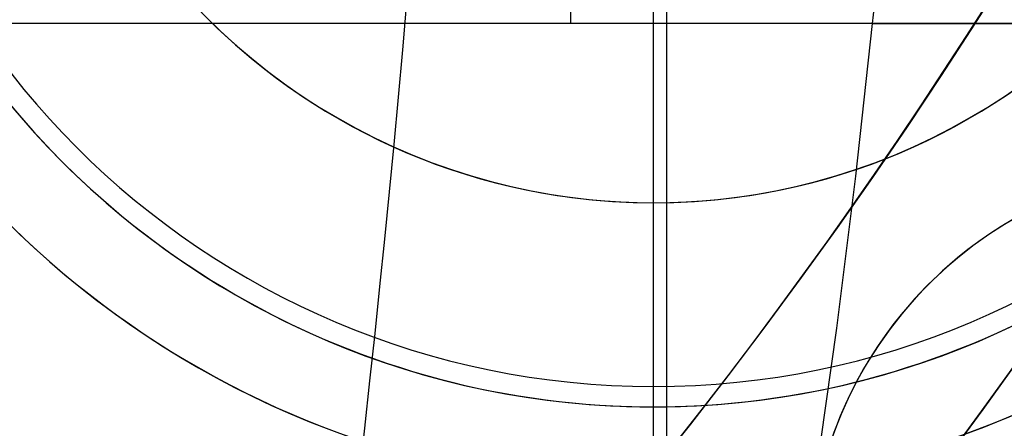
# Model space of a CAD drawing. Extents: x -190 to 190, y -381 to 93.
# Drawn here: x 33 to 42, y -128 to -124 of the extents above; entities that cross this region are included whole.
import ezdxf

# ---------------------------------------------------------------- set-up
doc = ezdxf.new("R2010")
doc.units = 0
doc.header["$MEASUREMENT"] = 0
for name, color, linetype in [('DICHTUNGSSCHEIBE__DICHTUNG', 18, 'CONTINUOUS'), ('DRUCKRING__DRUCKRING_INNEN', 18, 'CONTINUOUS'), ('DRUCKRING__DRUCKRING_STAND', 18, 'CONTINUOUS'), ('FLANSCH_OBEN__FLANSCH', 18, 'CONTINUOUS'), ('FLANSCH_OBEN__MONTAGETEILE', 18, 'CONTINUOUS'), ('FLANSCH_OBEN__MOTORLAGERPL', 18, 'CONTINUOUS'), ('FLANSCH_OBEN__ROHR', 18, 'CONTINUOUS'), ('FLANSCH_UNTEN__ABDECKUNG_S', 18, 'CONTINUOUS'), ('FLANSCH_UNTEN__FLANSCH', 18, 'CONTINUOUS'), ('FLANSCH_UNTEN__MONTAGETEIL', 18, 'CONTINUOUS'), ('FLANSCH_UNTEN__ROHR', 18, 'CONTINUOUS'), ('MOTOR__GEHÄUSE', 18, 'CONTINUOUS'), ('MOTOR__GEHÄUSE_OBERE_ABDEC', 18, 'CONTINUOUS'), ('MOTOR__GEHÄUSE_OBERTEIL', 18, 'CONTINUOUS'), ('MOTOR__LÜFTERRAD', 18, 'CONTINUOUS'), ('SAILDRIVE_UNTERTEIL__SAILD', 18, 'CONTINUOUS')]:
    doc.layers.add(name, color=color, linetype=linetype)

msp = doc.modelspace()

# ---------------------------------------------------------------- linework, layer by layer
at = {"layer": 'DICHTUNGSSCHEIBE__DICHTUNG'}
for centre, radius, start, end in [((-1.004859173557618e-14, -97.49999999999999, 170), 190, 180, 0), ((1.4210854715202e-14, -97.49999999999999, 165), 190, 180, 0), ((0, -97.4999999999999, 167.5), 190.0000000000001, 180, 359.9999999999999), ((-1.4210854715202e-14, -97.49999999999999, 175), 190, 180, 0), ((-4.263256414560601e-14, -97.49999999999996, 180), 190.0000000000001, 180, 0), ((0, -97.4999999999999, 177.5000000000001), 190.0000000000001, 180, 359.9999999999999), ((0, -97.50000000000014, 165), 54, 179.9999999999999, 359.9999999999996), ((-1.4210854715202e-14, -97.50000000000004, 170), 54, 179.9999999999999, 359.9999999999984), ((0, -97.50000000000014, 175), 54, 179.9999999999999, 359.9999999999996), ((0, -97.50000000000007, 180), 53.99999999999999, 179.9999999999999, 359.9999999999984)]:
    msp.add_arc(centre, radius, start, end, dxfattribs=at)
at = {"layer": 'DRUCKRING__DRUCKRING_INNEN', "color": 40}
for centre, radius, start, end in [((0, -97.50000000000001, 198), 84.00000000000001, 180.0000000000001, 9.693119029222145e-15), ((-2.009718392283921e-14, -97.50000000136612, 181), 84.00000000000001, 179.9999999990683, 9.317995322791247e-10), ((0, -97.49999999999991, 189.5), 84, 180.0000000000001, 359.9999999999999), ((-4.263256414560601e-14, -97.49999999999994, 198.5), 83.50000000000004, 180.0000000000001, 359.9999999999999), ((-5.684341886080801e-14, -97.49999999999987, 180.4999999255122), 83.49999992551224, 180.0000000000001, 359.9999999999999), ((-1.13686837721616e-13, -97.4999999999999, 199), 83.00000000000007, 180, 359.9999999999999), ((-9.947598300641403e-14, -97.49999999999989, 180), 83.0000000000001, 180.0000000000001, 359.9999999999999), ((5.925554060613759e-10, -97.50000000059255, 199), 56.00000000177853, 179.9999999993975, 6.151447198129591e-10), ((5.925554193730653e-10, -97.50000000150374, 180), 56.00000000177857, 179.9999999984653, 1.547225352514328e-09), ((2.962726787332794e-10, -97.50000000029621, 198.5), 55.50000000088927, 179.9999999996961, 3.117516660699873e-10), ((2.959008808390592e-10, -97.50000000029581, 180.5006609078275), 55.49933909306066, 179.9999999996965, 3.112272282423788e-10), ((0, -97.49999999999977, 198), 54.99999999999999, 180.0000000000003, 2.842374976423541e-12), ((0, -97.50000000089398, 181), 55.00000000000003, 179.9999999990687, 9.34297537172219e-10), ((-1.004859173557662e-14, -97.50000000000001, 189.5), 55.00000000000001, 180, 3.523360647858347e-12)]:
    msp.add_arc(centre, radius, start, end, dxfattribs=at)
at = {"layer": 'DRUCKRING__DRUCKRING_STAND'}
for centre, radius, end in [((0, -97.49999999999999, 180), 190, 0), ((-7.105427357601002e-14, -97.49999999999993, 190), 190.0000000000001, 8.570757878470105e-15), ((0, -97.49999999999991, 199.5), 189.5000000000001, 3.437348806141045e-14), ((-1.004859173557617e-14, -97.49999999999999, 200), 189, 2.584831741125905e-14), ((7.105427357601002e-14, -97.49999999999999, 180), 160.0000000000001, 0), ((8.526512829121202e-14, -97.49999999999997, 200), 160.0000000000001, 0)]:
    msp.add_arc(centre, radius, 180, end, dxfattribs=at)
at = {"layer": 'DRUCKRING__DRUCKRING_STAND', "extrusion": (1.394231011411316e-23, -4.660238554912011e-08, 0.9999999999999989)}
msp.add_arc((4.26325613710863e-14, -97.49998184083931, 199.0000045437324), 190.0000000000003, 180.0000026794178, 359.9999973205823, dxfattribs=at)
at = {"layer": 'FLANSCH_OBEN__FLANSCH', "color": 70}
msp.add_line((38.9711431702998, -128.2, 212.7), (38.9711431702998, -124.2, 216), dxfattribs=at)
for centre, radius, start, end in [((1.00485917355762e-14, -97.50000000000006, 221.7), 72, 180, 3.392591660227751e-14), ((0, -97.50000000000004, 211.7), 71.99999999999997, 180, 3.392591660227753e-14), ((-1.004859173557621e-14, -97.50000000000009, 216.6999999999999), 71.99999999999994, 180, 1.130863886742585e-13), ((1.4210854715202e-14, -97.49999999999997, 211.7), 70.5, 180, 359.9999999999999), ((2.842170943040401e-14, -97.49999999999993, 212.7), 70.49999999999997, 180, 359.9999999999999), ((-1.00485917355762e-14, -97.50000000000001, 212.2), 70.5, 180, 1.154924820503064e-14), ((0, -97.5, 221.7), 54, 180, 0), ((0, -97.5, 220.7), 54, 180, 0), ((0, -97.49999999999999, 221.2), 54.00000000000003, 180, 359.9999999999999), ((2.842170943040401e-14, -97.50000000000004, 212.7), 36.50000000000004, 179.9999999999999, 359.9999999999995), ((0, -97.49999999999996, 220.7), 36.50000000000001, 180, 359.9999999999984), ((-1.4210854715202e-14, -97.5, 216.7), 36.49999999999999, 180, 359.9999999999989), ((38.9711431702998, -120, 212.7), 8.200000000000014, 180.0000000000004, 359.9999999999994), ((38.9711431702998, -120, 214.35), 6.200000000000003, 180.0000000000003, 359.9999999999995)]:
    msp.add_arc(centre, radius, start, end, dxfattribs=at)
at = {"layer": 'FLANSCH_OBEN__MONTAGETEILE'}
for p, q in [((38.9711431702999, -128, 288.7), (38.9711431702999, -122.499998834375, 288.7)), ((38.9711431702998, -128, 212.7), (38.9711431702998, -122.499998834375, 212.7)), ((38.9711431702999, -128, 288.507106781187), (38.9711431702999, -124.1464466094065, 284.6535533905933)), ((38.9711431702998, -128, 212.892893218813), (38.9711431702998, -124.1464466094065, 216.7464466094066)), ((38.9711431702999, -128, 288.6999999999999), (38.9711431702999, -128, 288.507106781187)), ((38.9711431702998, -128, 212.7), (38.9711431702998, -128, 212.892893218813))]:
    msp.add_line(p, q, dxfattribs=at)
for centre, radius, start, end in [((38.9711431702999, -120, 288.507106781187), 8, 90.00000000000006, 269.9999999999999), ((38.9711431702999, -120, 288.6999999999999), 8, 90.00000000000006, 269.9999999999999), ((38.9711431702999, -120, 288.603553390593), 8, 90.00000000000006, 269.9999999999999), ((38.9711431702998, -120, 212.892893218813), 7.999999999999986, 90, 270), ((38.9711431702998, -120, 212.7), 8.000000000000028, 90.00000000000006, 269.9999999999999), ((38.9711431702998, -120, 212.796446609407), 8.000000000000028, 90.00000000000006, 269.9999999999999), ((38.9711431702999, -120, 288.6999999999999), 8.000000000000028, 270, 90), ((38.9711431702999, -120, 288.507106781187), 8.000000000000028, 270, 90), ((38.9711431702999, -120, 288.603553390593), 8.000000000000028, 270, 90), ((38.97114317029978, -120, 212.892893218813), 8, 270.0000000000001, 89.9999999999999), ((38.97114317029978, -120, 212.7), 8, 270.0000000000001, 89.9999999999999), ((38.9711431702998, -120, 212.796446609407), 8, 270, 90)]:
    msp.add_arc(centre, radius, start, end, dxfattribs=at)
at = {"layer": 'FLANSCH_OBEN__MOTORLAGERPL', "color": 1}
for p, q in [((38.97114317029985, -128.2, 288.7), (38.97114317029985, -111.8, 288.7)), ((39.10032315825325, -128.9990728706159, 280.7), (39.10032315825325, -124.1980129257885, 280.7)), ((38.9711431702998, -129, 288.7), (38.9711431702998, -128.2, 288.7))]:
    msp.add_line(p, q, dxfattribs=at)
for centre, radius, start, end in [((0, -97.50000000000003, 291.6999999999999), 82.49999999999997, 180, 0), ((0, -97.50000000000004, 280.6999999999999), 82.49999999999997, 180, 2.960807267107856e-14), ((5.024295867788084e-14, -97.50000000000003, 285.6999999999999), 82.49999999999997, 180, 2.960807267107856e-14), ((-2.842170943040401e-14, -97.49999999999997, 291.7), 57.20000000000002, 180, 359.9999999999999), ((1.4210854715202e-14, -97.49999999999997, 288.7), 57.19999999999999, 180, 359.9999999999999), ((0, -97.49999999999999, 290.2), 57.2, 180.0000000000001, 0), ((-1.4210854715202e-14, -97.50000000000001, 279.6999999999999), 38.99999999999997, 180, 0), ((-2.842170943040401e-14, -97.50000000000003, 280.1999999999999), 38.99999999999996, 180, 359.9999999999999), ((-2.842170943040401e-14, -97.50000000000001, 279.6999999999999), 35.99999999999997, 180, 0), ((0, -97.49999999999996, 285.7), 35.99999999999999, 180, 359.9999999999999), ((38.97114317029975, -120, 288.7), 8.999999999999954, 179.9999999999999, 149.9999947722914), ((38.97114317029211, -120.0000000000073, 280.7), 9.000000000001453, 193.7617426927063, 106.2382573073199), ((38.97114317029983, -120, 288.7), 8.199999999999974, 179.9999999999999, 9.929536566520279e-14)]:
    msp.add_arc(centre, radius, start, end, dxfattribs=at)
at = {"layer": 'FLANSCH_OBEN__ROHR', "color": 40}
for centre, radius, start, end in [((1.4210854715202e-14, -97.50000000000003, 280.6999999999999), 53.99999999999997, 180, 3.015637031313558e-14), ((-1.4210854715202e-14, -97.5, 220.7), 53.99999999999999, 180, 0), ((1.004859173557617e-14, -97.50000000000003, 280.6999999999999), 52.19999999999999, 180, 3.119624515151956e-14), ((1.004859173557617e-14, -97.50000000000003, 279.65), 52.19999999999998, 180, 3.119624515151956e-14), ((-1.004859173557616e-14, -97.5, 280.1749999999999), 52.2, 180, 3.119624515151955e-14), ((-1.004859173557616e-14, -97.49999999999999, 279.65), 50.00000000000001, 180, 0), ((1.4210854715202e-14, -97.49999999999999, 280.6999999999999), 50, 180, 0), ((0, -97.50000000000003, 280.175), 50.00000000000001, 180.0000000000001, 1.62844399690932e-14), ((1.004859173557616e-14, -97.50000000000001, 220.7000000000006), 38.99999999999999, 180, 0), ((1.004859173557616e-14, -97.50000000000001, 280.7), 38.99999999999999, 180, 0), ((-6.651665917184449e-14, -97.50000000000003, 250.7000000000004), 39.00000000000001, 310.5637004641654, 4.175497427972616e-14), ((1.711816285702638e-13, -97.50000000000007, 250.6999999999998), 53.99999999999979, 312.0021133262248, 9.046911093940703e-14)]:
    msp.add_arc(centre, radius, start, end, dxfattribs=at)
at = {"layer": 'FLANSCH_UNTEN__ABDECKUNG_S'}
for centre, radius, start, end in [((1.468199306516839e-13, -97.50000000000001, 163.7), 52.99999999999982, 302.1119106078202, 57.88808939217518), ((2.64275875173031e-13, -97.5, 163.499999999999), 52.99999999999977, 302.1119106078202, 57.88808939217539), ((-1.468199306516841e-14, -97.5, 163.5999999999995), 53.00000000000001, 302.1119106078203, 57.88808939217509), ((-2.842170943040401e-14, -97.5, 165), 84.99999999999997, 180, 9.579082334760712e-15), ((1.4210854715202e-14, -97.49999999999997, 150), 84.99999999999999, 180, 0), ((0, -97.49999999999999, 157.5), 85, 180, 359.9999999999999), ((1.4210854715202e-14, -97.49999999999999, 150), 58.19999999999999, 180, 0), ((1.00485917355762e-14, -97.5, 150), 54.00000000000001, 180, 0), ((1.4210854715202e-14, -97.49999999999999, 165), 53.99999999999999, 180, 359.9999999999999), ((0, -97.5, 163.7), 54, 180, 0), ((-1.4210854715202e-14, -97.49999999999999, 164.35), 54.00000000000001, 180, 359.9999999999999), ((-1.004859173557623e-14, -97.50000000000004, 150), 36.09999999999998, 179.9999999999999, 4.510925199194797e-14), ((0, -97.50000000000003, 163.4999999999997), 36.09999999999999, 180, 2.255462599597397e-14)]:
    msp.add_arc(centre, radius, start, end, dxfattribs=at)
at = {"layer": 'FLANSCH_UNTEN__FLANSCH', "color": 1}
msp.add_line((38.9711431702998, -128.2, 212.7), (38.9711431702998, -124.2, 209.4), dxfattribs=at)
for centre, radius, start, end in [((0, -97.50000000000016, 202.7), 72, 179.9999999999998, 1.82069085765556e-12), ((1.004859173557628e-14, -97.50000000000007, 211.2), 71.99999999999999, 179.9999999999999, 6.445924154432729e-13), ((1.00485917355763e-14, -97.50000000000001, 202.7), 71.99999999999999, 179.9999999999999, 2.0129377184018e-12), ((0, -97.50000000000004, 211.2), 70.5, 179.9999999999999, 2.309849641006129e-14), ((-1.004859173557616e-14, -97.50000000000001, 212.7), 70.49999999999999, 179.9999999999999, 359.9999999999999), ((-4.263256414560601e-14, -97.49999999999999, 211.95), 70.50000000000003, 180.0000000000001, 359.9999999999999), ((1.4210854715202e-14, -97.49999999999997, 210.8), 58.55, 180, 0), ((1.004859173557617e-14, -97.49999999999999, 212.7), 58.55, 180, 0), ((-1.4210854715202e-14, -97.49999999999996, 211.75), 58.54999999999998, 180, 359.9999999999999), ((0, -97.50000000000003, 210.8), 54.99999999999999, 179.9999999999999, 359.9999999999999), ((1.004859173557621e-14, -97.50000000000007, 212.7), 55.00000000000001, 179.9999999999999, 4.441210900661783e-14), ((0, -97.50000000000001, 211.75), 54.99999999999999, 179.9999999999998, 1.480403633553928e-14), ((-1.4210854715202e-14, -97.5, 203.7), 54, 180, 0), ((0, -97.5, 202.7), 54, 180, 0), ((-3.014577520672859e-14, -97.50000000000004, 203.2), 53.99999999999998, 180, 7.539092578283895e-14), ((0, -97.49999999999999, 203.7), 36.50000000000001, 180, 359.9999999999999), ((0, -97.4999999999999, 212.7), 36.50000000000001, 180.0000000000001, 359.9999999999999), ((4.263256414560601e-14, -97.49999999999996, 207.7), 36.50000000000006, 180.0000000000001, 359.9999999999999), ((38.9711431702998, -119.9999999999999, 212.7), 8.199999999999982, 180, 0), ((38.97114317029981, -120, 211.05), 6.199999999999989, 179.9999999999999, 0)]:
    msp.add_arc(centre, radius, start, end, dxfattribs=at)
at = {"layer": 'FLANSCH_UNTEN__MONTAGETEIL'}
for p, q in [((38.9711431702998, -128, 212.7), (38.9711431702998, -122.499998834375, 212.7)), ((38.9711431702998, -128, 212.507106781187), (38.9711431702998, -124.1464466094065, 208.6535533905933)), ((38.9711431702998, -128, 212.7), (38.9711431702998, -128, 212.507106781187))]:
    msp.add_line(p, q, dxfattribs=at)
for centre, radius, start, end in [((38.9711431702998, -120, 212.7), 8, 90, 270), ((38.9711431702998, -120, 212.507106781187), 8.000000000000014, 90.00000000000006, 269.9999999999999), ((38.9711431702998, -120, 212.603553390593), 8, 90, 270), ((38.97114317029978, -120, 212.507106781187), 7.999999999999972, 270.0000000000001, 89.9999999999999), ((38.97114317029979, -120, 212.7), 8.000000000000014, 270.0000000000001, 89.99999999999994), ((38.97114317029979, -120, 212.603553390593), 8.000000000000014, 270.0000000000001, 89.99999999999994)]:
    msp.add_arc(centre, radius, start, end, dxfattribs=at)
at = {"layer": 'FLANSCH_UNTEN__ROHR', "color": 96}
for centre, radius, start, end in [((0, -97.5, 163.7), 53.99999999999999, 179.9999999999999, 3.015637031313558e-14), ((0, -97.50000000000007, 203.7), 53.99999999999997, 179.9999999999999, 0), ((1.00485917355762e-14, -97.50000000000006, 183.7), 53.99999999999999, 179.9999999999999, 4.523455546970335e-14), ((0, -97.50000000000001, 202.65), 52.2, 180, 1.559812257575978e-14), ((0, -97.50000000000001, 203.7), 52.2, 180, 0), ((0, -97.49999999999994, 203.175), 52.20000000000002, 180.0000000000001, 359.9999999999999), ((0, -97.50000000000001, 202.65), 50, 179.9999999999999, 1.628443996909321e-14), ((0, -97.50000000000001, 203.7), 49.99999999999999, 179.9999999999999, 0), ((3.014577520672853e-14, -97.50000000000004, 203.175), 49.99999999999998, 179.9999999999999, 3.256887993818642e-14), ((-1.004859173557617e-14, -97.50000000000001, 203.7), 38.99999999999999, 180, 2.087748713986309e-14), ((0, -97.49999999999999, 173.7), 38.99999999999998, 180, 2.087748713986309e-14), ((0, -97.5, 188.7), 38.99999999999999, 180, 0), ((-1.004859173557617e-14, -97.49999999999999, 173.7), 36.10000000000001, 180, 4.510925199194793e-14), ((-2.842170943040401e-14, -97.49999999999996, 163.7), 36.10000000000003, 180, 0)]:
    msp.add_arc(centre, radius, start, end, dxfattribs=at)
at = {"layer": 'MOTOR__GEHÄUSE', "color": 250}
msp.add_lwpolyline([(38.4686075650863, -55.4385422028505, -5.72997374501287), (42.06133459571649, -59.03125772763703, -0.3883316447761856), (42.0614577969342, -135.96860756492, -5.729973745085372), (38.4687422724225, -139.56133459578, -0.3883316447459298), (-38.468607562923, -139.561457798666)], format="xyb", dxfattribs=at)
for centre, radius, start, end in [((7.815970093361102e-12, -97.49999999999463, 420.7), 93.00000000000252, 180.0000917488433, 9.174883786973846e-05), ((6.029164695940668e-14, -97.50000000000026, 311.7), 92.99999999999999, 180.0000917488411, 9.174884112662896e-05), ((5.030295547926344e-14, -97.4999999999999, 311.7), 92.99999999999994, 180.0000917488411, 9.174884145932186e-05), ((5.030295812494529e-14, -97.49999999999987, 420.7), 92.99999999999994, 180.0000917488411, 9.174884180952487e-05), ((6.0363546575116e-14, -97.49999999999986, 366.1999999999999), 92.99999999999993, 180.0000917488411, 9.174884166944368e-05), ((8.048498356675707e-14, -97.50000000000026, 291.6999999999999), 82.49999999999997, 180.0000917488408, 9.17488410277762e-05), ((1.006062323933449e-13, -97.5000000000003, 301.7), 82.49999999999996, 180.0000917488408, 9.174884096856009e-05), ((7.042436267534146e-14, -97.50000000000027, 296.6999999999999), 82.49999999999997, 180.0000917488409, 9.174884100803752e-05), ((5.684341886080801e-14, -97.49999999999974, 291.7), 82.50000000000003, 180.0000917488414, 9.174884079091156e-05), ((4.263256414560601e-14, -97.49999999999972, 301.7), 82.50000000000003, 180.0000917488412, 9.174884091921323e-05), ((4.263256414560601e-14, -97.50000000000007, 288.7), 57.00000000000002, 180.0000917488412, 9.174884103400943e-05), ((4.02424917833557e-14, -97.49999999999984, 288.7), 57.00000000000003, 180.0000917486524, 9.174884050547935e-05), ((5.030311884226032e-14, -97.49999999999986, 291.6999999999999), 57.00000000000003, 180.0000917485266, 9.1748840305495e-05), ((4.024249295729229e-14, -97.49999999999986, 290.2), 57.00000000000001, 180.0000917485895, 9.174884040548719e-05), ((4.263256414560601e-14, -97.49999999999967, 314.7), 39.49999999999999, 180.0000917488414, 9.174884018850604e-05), ((7.105427357601002e-14, -97.49999999999986, 311.6999999999999), 39.50000000000002, 180.0000917488411, 9.174884058015705e-05), ((8.526512829121202e-14, -97.49999999999982, 314.6999999999999), 39.50000000000002, 180.0000917488412, 9.174884047709099e-05), ((7.105427357601002e-14, -97.49999999999982, 313.1999999999999), 39.50000000000004, 180.0000917488412, 9.174884045647772e-05), ((5.684341886080801e-14, -97.49999999999962, 311.7), 39.49999999999999, 180.0000917488408, 9.17488405389307e-05)]:
    msp.add_arc(centre, radius, start, end, dxfattribs=at)
at = {"layer": 'MOTOR__GEHÄUSE_OBERE_ABDEC', "color": 250}
msp.add_line((40.9682983811972, -127.942536326627, 450.6999999999999), (40.9682983811972, -127.942536326627, 453.7), dxfattribs=at)
for centre, radius, start, end in [((-3.542334021511235e-11, -97.5000000000049, 453.6999999999999), 74.99999999999997, 180.0000917488474, 9.174884733923037e-05), ((-3.54276608049986e-11, -97.50000000000492, 450.7), 74.99999999999997, 180.0000917488475, 9.174884735008668e-05), ((-3.5456082514429e-11, -97.50000000000495, 452.2), 74.99999999999997, 180.0000917488474, 9.174884737179924e-05), ((-3.546153701996156e-11, -97.50000000000514, 453.7), 75, 180.0000917488471, 9.174884727409258e-05), ((-3.54615370199617e-11, -97.50000000000517, 450.7), 75, 180.0000917488474, 9.17488475346436e-05), ((44.49598645866584, -129.828117623757, 450.6999999999999), 3.999999999999977, 9.174885002616347e-05, 180.000091748848), ((44.49598645866584, -129.8281176237571, 453.7), 3.999999999999998, 9.174885002616299e-05, 180.000091748848), ((44.49598645866587, -129.828117623757, 452.2), 3.999999999999977, 9.174884921194147e-05, 180.0000917488484), ((44.4959864582867, -129.8281176237568, 453.7), 3.999999999620924, 9.174761404586412e-05, 180.0000917513302), ((44.4959864582867, -129.8281176237568, 450.7), 3.999999999620924, 9.17488463708589e-05, 180.0000917500978)]:
    msp.add_arc(centre, radius, start, end, dxfattribs=at)
at = {"layer": 'MOTOR__GEHÄUSE_OBERTEIL', "color": 250}
for centre, radius, start, end in [((-3.505817858240334e-11, -97.50000000000495, 420.7), 103.0000000000001, 270.0000917488449, 90.00009174884502), ((-3.505817858240334e-11, -97.50000000000496, 425.7), 103.0000000000001, 270.0000917488444, 90.00009174884501), ((-3.571509839041923e-11, -97.50000000000483, 420.7), 103, 270.0000917488451, 90.00009174884482), ((-3.574528204372848e-11, -97.50000000000485, 425.7), 103, 270.0000917488451, 90.00009174884492), ((-3.577546193699455e-11, -97.50000000000486, 423.2000000000001), 103, 270.0000917488451, 90.00009174884484), ((-3.556976935215062e-11, -97.50000000000503, 420.7), 93.0000000000002, 270.000091748845, 90.00009174884497), ((-3.556202010058096e-11, -97.50000000000504, 417.7), 93.00000000000021, 270.0000917488451, 90.00009174884474), ((-3.535660653142259e-11, -97.5000000000048, 417.7000000000001), 92.99999999999997, 270.0000917488449, 90.00009174884501), ((-3.535660653142259e-11, -97.50000000000479, 420.7), 92.99999999999996, 270.0000917488449, 90.0000917488451), ((-3.534239567670738e-11, -97.50000000000482, 419.2), 92.99999999999999, 270.0000917488449, 90.00009174884508), ((-3.55117770656833e-11, -97.5000000000049, 414.5), 39.00000000000011, 270.0000917488453, 90.00009174884464), ((-3.551177706568294e-11, -97.5000000000049, 417.7), 39.00000000000011, 270.0000917488451, 90.00009174884488), ((-3.539923909556819e-11, -97.50000000000483, 414.5000000000001), 39.00000000000004, 270.0000917488449, 90.00009174884501), ((-3.541344995028339e-11, -97.50000000000485, 417.7), 39.00000000000008, 270.0000917488449, 90.0000917488451), ((-3.538502824085299e-11, -97.50000000000487, 416.1000000000001), 39.00000000000008, 270.0000917488449, 90.0000917488451)]:
    msp.add_arc(centre, radius, start, end, dxfattribs=at)
at = {"layer": 'MOTOR__LÜFTERRAD', "color": 7}
for points in [[(42.5832356663656, -67.6559379414687), (31.8965599128724, -75.9394001536623, -0.2334145921340152), (36.51112691212771, -109.714238069395), (49.0281534964669, -114.827439647705, -0.02405236818418327), (47.1373337283818, -119.456132833387), (34.6203071441819, -114.342931254744, -0.233414592134016), (7.677723000083006, -135.226682461431), (9.508073830765833, -148.623346252469, -0.02405236818413289), (4.554098061598769, -149.30019489217), (2.723747231273972, -135.903531101087, -0.2334145921340154), (-28.8334039120801, -123.01244439204), (-39.52007966573651, -131.295906604769, -0.02405236818169678), (-42.5832356667924, -127.344062058857)], [(-36.5111269122686, -85.2857619307617, 0.2334145921331899), (-31.89655991287299, -119.060599846451), (-16.4180248130333, -107.06286888105, 0.06607671926345524), (-13.3548688122009, -111.014713426716), (-28.8334039119968, -123.012444392134, 0.233414592134017), (2.723747231399308, -135.903531101078), (0.07267497753258656, -116.499861008806, 0.06607671924851279), (5.0266507464234, -115.82301236905), (7.677723000207244, -135.226682461406, 0.2334145921340035), (34.62030714423729, -114.34293125463), (16.4906997905082, -106.936992127502, 0.06607671926344448), (18.3815195584457, -102.308298942193), (36.5111269121675, -109.714238069276)]]:
    msp.add_lwpolyline(points, format="xyb", dxfattribs=at)
for centre, radius, start, end in [((-5.623447989933084e-06, -97.49999274511663, 427.8999999999999), 38.50000823059391, 281.5031308081643, 334.0568691918825), ((-5.623448046776502e-06, -97.49999274511647, 432.9000000000006), 38.50000823059403, 281.5031308081174, 334.0568691918352), ((-3.444711182964966e-11, -97.50000000000524, 430.4000000000001), 38.49999999999907, 281.5031247605639, 334.0568752394356)]:
    msp.add_arc(centre, radius, start, end, dxfattribs=at)
at = {"layer": 'SAILDRIVE_UNTERTEIL__SAILD', "color": 30}
msp.add_polyline3d([(34.36159083170453, -151.9772009638461, -167.6560846350978), (34.91031186944663, -150.5511670206021, -168.0861736181336), (35.43740247325103, -149.1242866166223, -168.5099043550978), (35.94274338225916, -147.6964248466734, -168.9262885643126), (36.42810092200033, -146.2620784307363, -169.3357036759319), (36.89109399024981, -144.8280280807136, -169.7350413937789), (37.33191858342099, -143.3936812252354, -170.1235365996698), (37.75077069792727, -141.9584452929318, -170.5004241754208), (38.14784633018202, -140.521727712433, -170.8649390028479), (38.52334147659865, -139.0829359123691, -171.2163159637673), (38.87745213359055, -137.6414773213702, -171.5537899399952), (39.2103742975711, -136.1967593680665, -171.8765958133476), (39.52196451850511, -134.7498673141272, -172.1836162227609), (39.81271978957692, -133.2982815434977, -172.4744877485413), (40.08264569793396, -131.8411669186041, -172.7484507333502), (40.33174783072366, -130.377688301873, -173.0047455198487), (40.56003177509349, -128.9070105557304, -173.2426124506984), (40.76750311819087, -127.4282985426028, -173.4612918685605), (40.95416744716327, -125.9407171249165, -173.6600241160963), (41.12003034915811, -124.4434311650977, -173.8380495359673)], dxfattribs=at)
at = {"layer": 'SAILDRIVE_UNTERTEIL__SAILD', "color": 30, "extrusion": (0.7329813607904455, -7.710979234846716e-15, 0.6802487226991218)}
msp.add_arc((-124.4434512675957, -11.39204848735386, -144.2127292122145), 200.1000000002209, 270.0000000612146, 304.6281640077838, dxfattribs=at)
at = {"layer": 'SAILDRIVE_UNTERTEIL__SAILD', "color": 30}
for centre, radius, start, end in [((-1.4210854715202e-14, -97.49999999999993, 150), 97.49999999999999, 180, 359.9999999999999), ((1.4210854715202e-14, -97.49999999999996, 140), 97.49999999999999, 180, 0), ((1.4210854715202e-14, -97.49999999999996, 145), 97.50000000000001, 180, 359.9999999999999), ((-129.3792757614851, -109.8668142810189, -162.6217525488605), 166.5538256418689, 339.4997137099269, 0.02744807574705631)]:
    msp.add_arc(centre, radius, start, end, dxfattribs=at)
at = {"layer": 'SAILDRIVE_UNTERTEIL__SAILD', "color": 30, "extrusion": (-0.5912018594231961, 0.1490716005649282, 0.7926272890328506)}
msp.add_arc((144.6019653070029, -235.7803287886705, -180.6500017999853), 188.5983907826909, 100.3825533705331, 103.7352122367779, dxfattribs=at)
at = {"layer": 'SAILDRIVE_UNTERTEIL__SAILD', "color": 30, "extrusion": (-2.378431770549845e-08, 0.9999999999999991, -3.358262983137188e-08)}
msp.add_arc((2.870571897207305e-06, -212.0000041301579, -124.4434431384008), 56.09999991076902, 180.0000000500243, 250.6147506498777, dxfattribs=at)
at = {"layer": 'SAILDRIVE_UNTERTEIL__SAILD', "color": 30, "extrusion": (-1.468470013382796e-14, 1, 3.354172778066201e-14)}
msp.add_arc((2.310583825799435e-12, -211.9999999999945, -124.4434512675546), 56.10000000000078, 233.9059367603817, 250.6147505470802, dxfattribs=at)
at = {"layer": 'SAILDRIVE_UNTERTEIL__SAILD', "color": 30, "extrusion": (3.518326858092103e-07, 0.9999999999998848, -3.272389762276681e-07)}
msp.add_arc((-9.862924251074148e-05, -212.0002634273214, -124.4433598111272), 56.09994515446858, 137.1365595448365, 179.999772548205, dxfattribs=at)
at = {"layer": 'SAILDRIVE_UNTERTEIL__SAILD', "color": 30, "extrusion": (-0.6802296090611879, 6.402151627553172e-11, 0.7329990988783435)}
msp.add_arc((124.4434512865936, -289.146028197253, -155.3943460924415), 201.0373510657924, 90.0000042475503, 90.00020790748579, dxfattribs=at)

doc.saveas('drawing.dxf')
